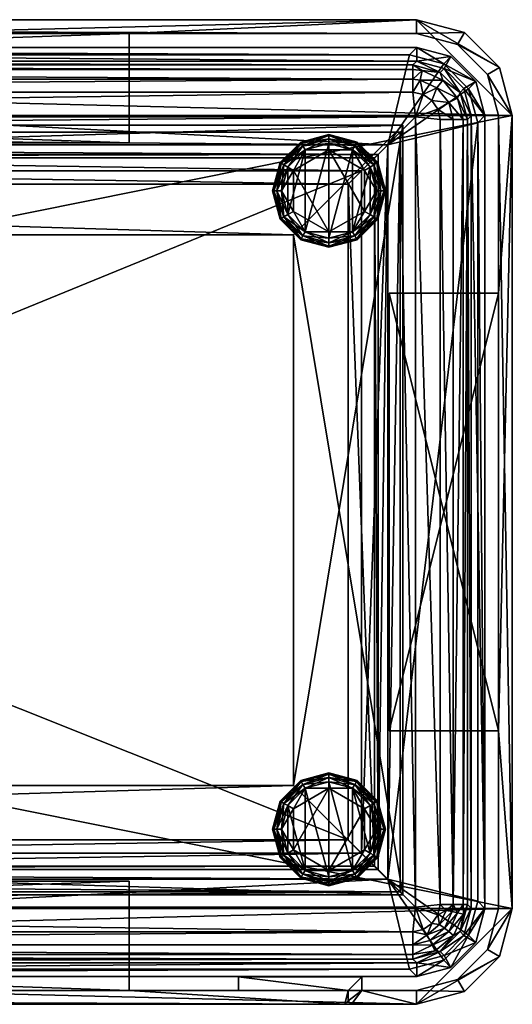
# Model space of a CAD drawing. Units: inches. Extents: x 0 to 36, y -9 to 0.
# Drawn here: x 31.5 to 36, y -9 to 0 of the extents above; entities that cross this region are included whole.
import ezdxf

# ---------------------------------------------------------------- set-up
doc = ezdxf.new("R2010")
doc.units = ezdxf.units.IN
doc.header["$MEASUREMENT"] = 0
for name, color, linetype in [('AFUFR-3-BMPT', 4, 'Continuous'), ('AFUFR-3-BYPT', 4, 'Continuous'), ('AFUFR-3-FMPT', 4, 'Continuous'), ('AFUFR-3-GDPL', 19, 'Continuous'), ('AFUFR-3-MLPL', 19, 'Continuous')]:
    doc.layers.add(name, color=color, linetype=linetype)

msp = doc.modelspace()

# ---------------------------------------------------------------- meshes
at = {"layer": 'AFUFR-3-BMPT'}
mesh = msp.add_polyface(dxfattribs=at)
corners = [(0.0307, -0.8949, 1.4192), (0.0307, -0.8949, 1.3594), (0.0307, -8.1449, 1.3594), (0.0307, -8.1449, 1.4192), (0.9057, -9.0199, 1.4192), (0.9057, -9.0199, 1.3594), (35.1557, -9.0199, 1.3594), (35.1557, -9.0199, 1.4192), (35.1557, -0.0199, 1.3594), (0.9057, -0.0199, 1.3594), (0.9057, -0.0199, 1.4192), (35.1557, -0.0199, 1.4192), (35.5932, -8.9026, 1.3594), (35.9135, -8.5824, 1.3594), (36.0307, -8.1449, 1.3594), (36.0307, -8.1449, 1.4192), (35.9135, -8.5824, 1.4192), (35.5932, -8.9026, 1.4192), (0.4682, -8.9026, 1.4192), (0.148, -8.5824, 1.4192), (0.148, -8.5824, 1.3594), (0.4682, -8.9026, 1.3594), (0.148, -0.4574, 1.4192), (0.4682, -0.1371, 1.4192), (0.4682, -0.1371, 1.3594), (0.148, -0.4574, 1.3594), (35.5932, -0.1371, 1.3594), (35.9135, -0.4574, 1.3594), (36.0307, -0.8949, 1.3594), (36.0307, -0.8949, 1.4192), (35.5932, -0.1371, 1.4192), (35.9135, -0.4574, 1.4192)]
mesh.append_faces([[corners[k] for k in face] for face in [(0, 2, 3), (4, 6, 7), (11, 9, 10), (17, 6, 12), (16, 12, 13), (15, 13, 14), (21, 4, 18), (20, 18, 19), (2, 19, 3), (25, 0, 22), (24, 22, 23), (9, 23, 10), (6, 13, 12), (9, 25, 24), (28, 15, 14), (31, 28, 27), (30, 27, 26), (11, 26, 8), (11, 31, 30), (4, 19, 18)]], dxfattribs={"vtx0": -1})
mesh.append_faces([[corners[k] for k in face] for face in [(5, 14, 6), (14, 2, 28), (8, 1, 9), (10, 29, 11), (29, 0, 15), (7, 3, 4)]], dxfattribs={"vtx0": -1, "vtx1": -1})
mesh.append_faces([[corners[k] for k in face] for face in [(5, 2, 14), (28, 1, 8), (10, 0, 29), (15, 3, 7)]], dxfattribs={"vtx0": -1, "vtx1": -1, "vtx2": -1})
mesh.append_faces([[corners[k] for k in face] for face in [(6, 14, 13), (5, 20, 2), (28, 2, 1), (9, 1, 25), (8, 27, 28), (11, 29, 31), (10, 22, 0), (15, 0, 3), (4, 3, 19), (7, 16, 15)]], dxfattribs={"vtx0": -1, "vtx2": -1})
mesh.append_faces([[corners[k] for k in face] for face in [(1, 2, 0), (5, 6, 4), (8, 9, 11), (7, 6, 17), (17, 12, 16), (16, 13, 15), (5, 4, 21), (21, 18, 20), (20, 19, 2), (1, 0, 25), (25, 22, 24), (24, 23, 9), (21, 20, 5), (26, 27, 8), (29, 15, 28), (29, 28, 31), (31, 27, 30), (30, 26, 11), (23, 22, 10), (17, 16, 7)]], dxfattribs={"vtx1": -1})
at = {"layer": 'AFUFR-3-BYPT'}
mesh = msp.add_polyface(dxfattribs=at)
corners = [(1.4054, -0.2699, 19.9941), (2.5307, -0.2699, 1.4192), (2.5307, -0.2699, 19.9941), (34.5307, -8.8949, 19.9941), (3.5307, -8.8949, 1.5442), (0.9057, -8.8949, 19.9941), (0.9057, -8.8949, 1.4192), (3.5307, -8.8949, 1.4192), (2.5307, -0.1449, 1.4192), (1.5307, -0.1449, 1.4192), (2.5307, -0.1449, 19.9941), (1.5307, -0.1449, 19.9941), (0.9057, -9.0199, 1.4192), (34.4995, -9.0199, 1.4192), (0.9057, -9.0199, 19.9941), (3.5307, -7.8949, 1.5442), (32.5307, -7.8949, 1.5442), (3.5307, -7.8949, 1.4192), (32.5307, -8.8949, 1.5442), (34.4995, -9.0199, 19.9941), (32.5307, -7.8949, 1.4192), (1.4054, -0.2699, 1.4192), (3.5307, -0.1449, 1.5442), (32.5307, -0.1449, 1.5442), (3.5307, -0.1449, 1.4192), (35.1557, -0.0199, 19.9941), (1.562, -0.0199, 1.4192), (1.562, -0.0199, 19.9941), (35.1557, -0.1449, 19.9941), (32.5307, -0.1449, 1.4192), (3.5307, -1.1449, 1.4192), (3.5307, -1.1449, 1.5442), (32.5307, -1.1449, 1.4192), (32.5307, -1.1449, 1.5442)]
mesh.append_faces([[corners[k] for k in face] for face in [(0, 1, 2), (6, 4, 7), (10, 9, 11), (2, 8, 10), (18, 15, 4), (7, 15, 17), (20, 7, 17), (1, 9, 8), (25, 26, 27), (30, 22, 24), (32, 31, 30), (33, 22, 31)]], dxfattribs={"vtx0": -1})
mesh.append_faces([[corners[k] for k in face] for face in [(3, 4, 5), (5, 4, 6), (19, 5, 14), (7, 12, 6), (21, 9, 1), (9, 22, 11), (9, 26, 24), (24, 29, 30)]], dxfattribs={"vtx0": -1, "vtx1": -1})
mesh.append_faces([[corners[k] for k in face] for face in [(24, 26, 29)]], dxfattribs={"vtx0": -1, "vtx1": -1, "vtx2": -1})
mesh.append_faces([[corners[k] for k in face] for face in [(11, 0, 2), (11, 22, 23), (27, 11, 28)]], dxfattribs={"vtx0": -1, "vtx2": -1})
mesh.append_faces([[corners[k] for k in face] for face in [(8, 9, 10), (1, 8, 2), (12, 13, 14), (15, 16, 17), (4, 15, 7), (31, 22, 30)]], dxfattribs={"vtx1": -1})
mesh.append_faces([[corners[k] for k in face] for face in [(13, 12, 7)]], dxfattribs={"vtx1": -1, "vtx2": -1})
mesh.append_faces([[corners[k] for k in face] for face in [(2, 10, 11), (9, 24, 22)]], dxfattribs={"vtx2": -1})
mesh = msp.add_polyface(dxfattribs=at)
corners = [(34.5307, -8.8949, 1.4192), (32.5307, -8.8949, 1.5442), (34.5307, -8.8949, 19.9941), (3.5307, -8.8949, 1.5442), (32.5307, -8.8949, 1.4192), (0.9057, -9.0199, 19.9941), (34.4995, -9.0199, 1.4192), (34.4995, -9.0199, 19.9941), (3.5307, -7.8949, 1.4192), (32.5307, -7.8949, 1.5442), (32.5307, -7.8949, 1.4192), (3.5307, -7.8949, 1.5442), (0.9057, -8.8949, 19.9941), (3.5307, -8.8949, 1.4192), (34.6557, -8.7699, 19.9941), (33.5307, -8.7699, 1.4192), (33.5307, -8.7699, 19.9941), (1.5307, -0.1449, 19.9941), (32.5307, -0.1449, 1.5442), (35.1557, -0.1449, 19.9941), (35.1557, -0.1449, 1.4192), (32.5307, -0.1449, 1.4192), (33.5307, -8.8949, 1.4192), (33.5307, -8.8949, 19.9941), (35.1557, -0.0199, 1.4192), (1.562, -0.0199, 1.4192), (35.1557, -0.0199, 19.9941), (1.562, -0.0199, 19.9941), (3.5307, -1.1449, 1.4192), (32.5307, -1.1449, 1.4192), (34.6557, -8.7699, 1.4192), (32.5307, -1.1449, 1.5442), (3.5307, -1.1449, 1.5442), (3.5307, -0.1449, 1.5442)]
mesh.append_faces([[corners[k] for k in face] for face in [(5, 6, 7), (8, 9, 10), (10, 1, 4), (14, 15, 16), (20, 18, 21), (23, 0, 2), (16, 22, 23), (28, 21, 29), (15, 0, 22), (21, 31, 29)]], dxfattribs={"vtx0": -1})
mesh.append_faces([[corners[k] for k in face] for face in [(0, 1, 2), (0, 6, 4), (4, 13, 10), (17, 18, 19), (19, 18, 20), (27, 19, 26), (21, 24, 20), (30, 0, 15)]], dxfattribs={"vtx0": -1, "vtx1": -1})
mesh.append_faces([[corners[k] for k in face] for face in [(4, 6, 13)]], dxfattribs={"vtx0": -1, "vtx1": -1, "vtx2": -1})
mesh.append_faces([[corners[k] for k in face] for face in [(2, 1, 3), (7, 2, 12), (2, 14, 16)]], dxfattribs={"vtx0": -1, "vtx2": -1})
mesh.append_faces([[corners[k] for k in face] for face in [(9, 1, 10), (9, 11, 1), (22, 0, 23), (15, 22, 16), (24, 25, 26), (31, 32, 29), (18, 31, 21), (18, 33, 31)]], dxfattribs={"vtx1": -1})
mesh.append_faces([[corners[k] for k in face] for face in [(25, 24, 21)]], dxfattribs={"vtx1": -1, "vtx2": -1})
mesh.append_faces([[corners[k] for k in face] for face in [(0, 4, 1), (16, 23, 2)]], dxfattribs={"vtx2": -1})
mesh = msp.add_polyface(dxfattribs=at)
corners = [(35.9057, -0.8949, 1.4192), (35.9057, -2.5199, 1.5442), (35.9057, -0.8949, 19.9941), (35.9057, -6.5199, 1.5442), (35.9057, -2.5199, 1.4192), (36.0307, -8.1449, 19.9941), (36.0307, -0.8949, 1.4192), (36.0307, -0.8949, 19.9941), (34.9057, -2.5199, 1.4192), (34.9057, -2.5199, 1.5442), (35.8052, -0.5199, 1.4192), (35.8052, -0.5199, 19.9941), (35.5307, -0.2454, 1.4192), (35.5307, -0.2454, 19.9941), (35.1557, -0.1449, 1.4192), (35.1557, -0.1449, 19.9941), (35.1557, -0.0199, 1.4192), (35.1557, -0.0199, 19.9941), (35.5932, -0.1371, 1.4192), (35.5932, -0.1371, 19.9941), (35.9135, -0.4574, 1.4192), (35.9135, -0.4574, 19.9941), (35.9057, -6.5199, 1.4192)]
mesh.append_faces([[corners[k] for k in face] for face in [(5, 6, 7), (8, 1, 4), (10, 2, 11), (12, 11, 13), (14, 13, 15), (18, 17, 19), (20, 19, 21), (6, 21, 7)]], dxfattribs={"vtx0": -1})
mesh.append_faces([[corners[k] for k in face] for face in [(0, 1, 2), (17, 15, 19), (19, 13, 21), (21, 11, 7), (7, 2, 5), (14, 18, 12), (12, 20, 10), (10, 6, 0), (0, 6, 4)]], dxfattribs={"vtx0": -1, "vtx1": -1})
mesh.append_faces([[corners[k] for k in face] for face in [(4, 6, 22)]], dxfattribs={"vtx0": -1, "vtx1": -1, "vtx2": -1})
mesh.append_faces([[corners[k] for k in face] for face in [(2, 1, 3), (19, 15, 13), (21, 13, 11), (7, 11, 2), (14, 16, 18), (12, 18, 20), (10, 20, 6)]], dxfattribs={"vtx0": -1, "vtx2": -1})
mesh.append_faces([[corners[k] for k in face] for face in [(1, 9, 3), (0, 2, 10), (10, 11, 12), (12, 13, 14), (16, 17, 18), (18, 19, 20), (20, 21, 6)]], dxfattribs={"vtx1": -1})
mesh.append_faces([[corners[k] for k in face] for face in [(0, 4, 1)]], dxfattribs={"vtx2": -1})
mesh = msp.add_polyface(dxfattribs=at)
corners = [(35.9057, -0.8949, 19.9941), (35.9057, -6.5199, 1.5442), (35.9057, -8.1449, 19.9941), (35.9057, -8.1449, 1.4192), (35.9057, -6.5199, 1.4192), (36.0307, -8.1449, 1.4192), (36.0307, -0.8949, 1.4192), (36.0307, -8.1449, 19.9941), (34.9057, -6.5199, 1.5442), (35.1557, -8.8949, 1.4192), (35.1557, -8.8949, 19.9941), (35.5307, -8.7944, 1.4192), (35.5307, -8.7944, 19.9941), (35.8052, -8.5199, 1.4192), (35.8052, -8.5199, 19.9941), (35.9135, -8.5824, 1.4192), (35.9135, -8.5824, 19.9941), (35.5932, -8.9026, 1.4192), (35.5932, -8.9026, 19.9941), (35.1557, -9.0199, 1.4192), (35.1557, -9.0199, 19.9941), (35.9057, -2.5199, 1.4192), (34.9057, -6.5199, 1.4192)]
mesh.append_faces([[corners[k] for k in face] for face in [(3, 1, 4), (11, 10, 12), (13, 12, 14), (3, 14, 2), (15, 7, 16), (17, 16, 18), (19, 18, 20)]], dxfattribs={"vtx0": -1})
mesh.append_faces([[corners[k] for k in face] for face in [(0, 1, 2), (2, 1, 3), (7, 14, 16), (16, 12, 18), (18, 10, 20), (4, 5, 3), (3, 5, 13), (13, 15, 11), (11, 17, 9)]], dxfattribs={"vtx0": -1, "vtx1": -1})
mesh.append_faces([[corners[k] for k in face] for face in [(7, 0, 2), (7, 2, 14), (16, 14, 12), (18, 12, 10), (21, 4, 22), (13, 5, 15), (11, 15, 17), (9, 17, 19)]], dxfattribs={"vtx0": -1, "vtx2": -1})
mesh.append_faces([[corners[k] for k in face] for face in [(5, 6, 7), (1, 8, 4), (9, 10, 11), (11, 12, 13), (13, 14, 3), (5, 7, 15), (15, 16, 17), (17, 18, 19)]], dxfattribs={"vtx1": -1})
mesh.append_faces([[corners[k] for k in face] for face in [(6, 5, 4)]], dxfattribs={"vtx1": -1, "vtx2": -1})
mesh = msp.add_polyface(dxfattribs=at)
corners = [(34.5307, -8.9886, 1.4192), (34.5307, -8.8949, 1.4192), (34.5307, -8.9886, 19.9941), (34.5307, -8.8949, 19.9941), (34.4995, -9.0199, 1.4192), (34.4995, -9.0199, 19.9941), (34.6557, -8.7699, 1.4192), (33.5307, -8.7699, 1.4192), (34.6557, -8.7699, 19.9941), (34.6557, -8.8949, 1.4192), (34.6557, -8.8949, 19.9941), (34.562, -9.0199, 1.4192), (34.562, -9.0199, 19.9941), (35.1557, -8.8949, 1.4192), (35.1557, -8.8949, 19.9941), (35.1557, -9.0199, 1.4192), (35.1557, -9.0199, 19.9941), (34.9057, -2.5199, 1.5442), (35.9057, -2.5199, 1.5442), (34.9057, -2.5199, 1.4192), (34.9057, -6.5199, 1.5442), (34.9057, -6.5199, 1.4192), (35.9057, -6.5199, 1.4192), (35.9057, -6.5199, 1.5442), (35.9057, -2.5199, 1.4192)]
mesh.append_faces([[corners[k] for k in face] for face in [(2, 1, 3), (5, 0, 2), (10, 6, 8), (2, 11, 12), (14, 9, 10), (0, 3, 1), (12, 15, 16), (21, 17, 19), (22, 20, 21), (23, 17, 20)]], dxfattribs={"vtx0": -1})
mesh.append_faces([[corners[k] for k in face] for face in [(16, 10, 12), (12, 10, 2), (2, 10, 3), (13, 15, 9), (9, 1, 6)]], dxfattribs={"vtx0": -1, "vtx1": -1})
mesh.append_faces([[corners[k] for k in face] for face in [(16, 14, 10), (3, 10, 8), (9, 15, 11), (9, 11, 0)]], dxfattribs={"vtx0": -1, "vtx2": -1})
mesh.append_faces([[corners[k] for k in face] for face in [(0, 1, 2), (4, 0, 5), (2, 3, 5), (0, 4, 1), (6, 7, 8), (9, 6, 10), (0, 11, 2), (13, 9, 14), (2, 3, 0), (11, 15, 12), (17, 18, 19), (20, 17, 21)]], dxfattribs={"vtx1": -1})
mesh.append_faces([[corners[k] for k in face] for face in [(0, 1, 9)]], dxfattribs={"vtx1": -1, "vtx2": -1})
mesh.append_faces([[corners[k] for k in face] for face in [(21, 19, 24)]], dxfattribs={"vtx2": -1})
at = {"layer": 'AFUFR-3-FMPT'}
mesh = msp.add_polyface(dxfattribs=at)
corners = [(34.0307, -7.0199, 1.3594), (34.0307, -7.0199, 0.3594), (35.0307, -8.0199, 0.3594), (35.0307, -8.0199, 1.3594), (34.0307, -1.985, 0.3594), (34.0307, -1.985, 1.3594), (35.0307, -0.985, 1.3594), (35.0307, -0.985, 0.3594), (2.0307, -1.985, 1.3594), (2.0307, -1.985, 0.3594), (1.0307, -0.985, 0.3594), (1.0307, -0.985, 1.3594), (2.0307, -7.0199, 0.3594), (2.0307, -7.0199, 1.3594), (1.0307, -8.0199, 1.3594), (1.0307, -8.0199, 0.3594)]
mesh.append_faces([[corners[k] for k in face] for face in [(0, 2, 3), (4, 6, 7), (1, 5, 4), (7, 3, 2), (4, 2, 1), (0, 6, 5), (8, 10, 11), (12, 14, 15), (9, 13, 12), (15, 11, 10), (12, 10, 9), (8, 14, 13), (5, 7, 6), (9, 11, 10), (4, 8, 9), (10, 6, 7), (9, 7, 4), (5, 11, 8), (13, 15, 14), (1, 3, 2), (12, 0, 1), (2, 14, 15), (1, 15, 12), (13, 3, 0)]], dxfattribs={"vtx0": -1})
mesh.append_faces([[corners[k] for k in face] for face in [(1, 2, 0), (5, 6, 4), (0, 5, 1), (6, 3, 7), (7, 2, 4), (3, 6, 0), (9, 10, 8), (13, 14, 12), (8, 13, 9), (14, 11, 15), (15, 10, 12), (11, 14, 8), (4, 7, 5), (8, 11, 9), (5, 8, 4), (11, 6, 10), (10, 7, 9), (6, 11, 5), (12, 15, 13), (0, 3, 1), (13, 0, 12), (3, 14, 2), (2, 15, 1), (14, 3, 13)]], dxfattribs={"vtx1": -1})
at = {"layer": 'AFUFR-3-GDPL'}
mesh = msp.add_polyface(dxfattribs=at)
corners = [(34.0307, -1.772, 0.3223), (34.3555, -1.9595, 0.3223), (34.3555, -1.9595, 0.1582), (34.0307, -1.772, 0.1582), (34.3555, -1.1509, 0.1582), (34.5723, -1.209, 0.1582), (34.731, -1.3677, 0.1582), (34.7891, -1.5845, 0.1582), (34.731, -1.8013, 0.1582), (34.5723, -1.96, 0.1582), (34.3555, -2.0181, 0.1582), (34.1387, -1.96, 0.1582), (33.98, -1.8013, 0.1582), (33.9219, -1.5845, 0.1582), (33.98, -1.3677, 0.1582), (34.1387, -1.209, 0.1582), (34.6802, -1.772, 0.1582), (34.6802, -1.397, 0.1582), (34.3555, -1.2095, 0.1582), (34.0307, -1.397, 0.1582), (34.0307, -1.397, 0.3223), (34.6802, -1.772, 0.3223), (34.6802, -1.397, 0.3223), (34.3555, -1.2095, 0.3223), (34.3555, -1.1509, -0.0058), (34.1387, -1.209, -0.0058), (33.98, -1.3677, -0.0058), (33.9219, -1.5845, -0.0058), (33.98, -1.8013, -0.0058), (34.1387, -1.96, -0.0058), (34.3555, -2.0181, -0.0058), (34.5723, -1.96, -0.0058), (34.731, -1.8013, -0.0058), (34.7891, -1.5845, -0.0058), (34.731, -1.3677, -0.0058), (34.5723, -1.209, -0.0058), (33.8809, -1.5845, 0.1472), (33.8508, -1.5845, 0.1172), (33.8398, -1.5845, 0.0762), (33.8508, -1.5845, 0.0352), (33.8809, -1.5845, 0.0051), (34.1182, -1.1735, 0.1472), (34.1031, -1.1475, 0.1172), (34.0977, -1.138, 0.0762), (34.1031, -1.1475, 0.0352), (34.1182, -1.1735, 0.0051), (34.3555, -1.1099, 0.0051), (34.3555, -1.0799, 0.0352), (34.3555, -1.0689, 0.0762), (34.3555, -1.0799, 0.1172), (34.3555, -1.1099, 0.1472), (33.9444, -1.3472, 0.1472), (33.9184, -1.3322, 0.1172), (33.9089, -1.3267, 0.0762), (33.9184, -1.3322, 0.0352), (33.9444, -1.3472, 0.0051), (33.9444, -1.8218, 0.1472), (33.9184, -1.8368, 0.1172), (33.9089, -1.8423, 0.0762), (33.9184, -1.8368, 0.0352), (33.9444, -1.8218, 0.0051), (34.1182, -1.9956, 0.1472), (34.1031, -2.0216, 0.1172), (34.0977, -2.0311, 0.0762), (34.1031, -2.0216, 0.0352), (34.1182, -1.9956, 0.0051), (34.3555, -2.0591, 0.1472), (34.3555, -2.0892, 0.1172), (34.3555, -2.1002, 0.0762), (34.3555, -2.0892, 0.0352), (34.3555, -2.0591, 0.0051), (34.5928, -1.9956, 0.1472), (34.6078, -2.0216, 0.1172), (34.6133, -2.0311, 0.0762), (34.6078, -2.0216, 0.0352), (34.5928, -1.9956, 0.0051), (34.7665, -1.8218, 0.1472), (34.7925, -1.8368, 0.1172), (34.802, -1.8423, 0.0762), (34.7925, -1.8368, 0.0352), (34.7665, -1.8218, 0.0051), (34.8301, -1.5845, 0.1472), (34.8601, -1.5845, 0.1172), (34.8711, -1.5845, 0.0762), (34.8601, -1.5845, 0.0352), (34.8301, -1.5845, 0.0051), (34.7665, -1.3472, 0.1472), (34.7925, -1.3322, 0.1172), (34.802, -1.3267, 0.0762), (34.7925, -1.3322, 0.0352), (34.7665, -1.3472, 0.0051), (34.5928, -1.1735, 0.1472), (34.6078, -1.1475, 0.1172), (34.6133, -1.138, 0.0762), (34.6078, -1.1475, 0.0352), (34.5928, -1.1735, 0.0051)]
mesh.append_faces([[corners[k] for k in face] for face in [(3, 1, 0), (0, 19, 3), (16, 22, 21), (21, 2, 16), (17, 23, 22), (20, 18, 19), (1, 20, 0), (4, 41, 15), (5, 50, 4), (6, 91, 5), (7, 86, 6), (8, 81, 7), (9, 76, 8), (10, 71, 9), (11, 66, 10), (12, 61, 11), (13, 56, 12), (14, 36, 13), (15, 51, 14), (24, 95, 35), (25, 46, 24), (26, 45, 25), (27, 55, 26), (28, 40, 27), (29, 60, 28), (30, 65, 29), (31, 70, 30), (32, 75, 31), (33, 80, 32), (34, 85, 33), (35, 90, 34), (51, 37, 36), (41, 52, 51), (50, 42, 41), (91, 49, 50), (86, 92, 91), (81, 87, 86), (76, 82, 81), (71, 77, 76), (66, 72, 71), (61, 67, 66), (56, 62, 61), (36, 57, 56), (52, 38, 37), (42, 53, 52), (49, 43, 42), (92, 48, 49), (87, 93, 92), (82, 88, 87), (77, 83, 82), (72, 78, 77), (67, 73, 72), (62, 68, 67), (57, 63, 62), (37, 58, 57), (53, 39, 38), (43, 54, 53), (48, 44, 43), (93, 47, 48), (88, 94, 93), (83, 89, 88), (78, 84, 83), (73, 79, 78), (68, 74, 73), (63, 69, 68), (58, 64, 63), (38, 59, 58), (54, 40, 39), (44, 55, 54), (47, 45, 44), (94, 46, 47), (89, 95, 94), (84, 90, 89), (79, 85, 84), (74, 80, 79), (69, 75, 74), (64, 70, 69), (59, 65, 64), (39, 60, 59)]], dxfattribs={"vtx0": -1})
mesh.append_faces([[corners[k] for k in face] for face in [(17, 5, 18), (16, 7, 17), (2, 9, 16), (3, 11, 2), (19, 13, 3), (18, 15, 19), (21, 23, 1), (24, 29, 25), (35, 30, 24), (34, 31, 35), (28, 25, 29)]], dxfattribs={"vtx0": -1, "vtx1": -1})
mesh.append_faces([[corners[k] for k in face] for face in [(18, 4, 15)]], dxfattribs={"vtx0": -1, "vtx2": -1})
mesh.append_faces([[corners[k] for k in face] for face in [(2, 1, 3), (20, 19, 0), (17, 22, 16), (1, 2, 21), (18, 23, 17), (23, 18, 20), (22, 23, 21), (33, 32, 34), (27, 26, 28), (50, 41, 4), (91, 50, 5), (86, 91, 6), (81, 86, 7), (76, 81, 8), (71, 76, 9), (66, 71, 10), (61, 66, 11), (56, 61, 12), (36, 56, 13), (51, 36, 14), (41, 51, 15), (46, 95, 24), (45, 46, 25), (55, 45, 26), (40, 55, 27), (60, 40, 28), (65, 60, 29), (70, 65, 30), (75, 70, 31), (80, 75, 32), (85, 80, 33), (90, 85, 34), (95, 90, 35), (52, 37, 51), (42, 52, 41), (49, 42, 50), (92, 49, 91), (87, 92, 86), (82, 87, 81), (77, 82, 76), (72, 77, 71), (67, 72, 66), (62, 67, 61), (57, 62, 56), (37, 57, 36), (53, 38, 52), (43, 53, 42), (48, 43, 49), (93, 48, 92), (88, 93, 87), (83, 88, 82), (78, 83, 77), (73, 78, 72), (68, 73, 67), (63, 68, 62), (58, 63, 57), (38, 58, 37), (54, 39, 53), (44, 54, 43), (47, 44, 48), (94, 47, 93), (89, 94, 88), (84, 89, 83), (79, 84, 78), (74, 79, 73), (69, 74, 68), (64, 69, 63), (59, 64, 58), (39, 59, 38), (55, 40, 54), (45, 55, 44), (46, 45, 47), (95, 46, 94), (90, 95, 89), (85, 90, 84), (80, 85, 79), (75, 80, 74), (70, 75, 69), (65, 70, 64), (60, 65, 59), (40, 60, 39)]], dxfattribs={"vtx1": -1})
mesh.append_faces([[corners[k] for k in face] for face in [(5, 4, 18), (6, 5, 17), (7, 6, 17), (8, 7, 16), (9, 8, 16), (10, 9, 2), (11, 10, 2), (12, 11, 3), (13, 12, 3), (14, 13, 19), (15, 14, 19), (23, 20, 1), (30, 29, 24), (31, 30, 35), (32, 31, 34), (26, 25, 28)]], dxfattribs={"vtx1": -1, "vtx2": -1})
mesh = msp.add_polyface(dxfattribs=at)
corners = [(34.0307, -7.2328, 0.3223), (34.3555, -7.0453, 0.3223), (34.3555, -7.0453, 0.1582), (34.0307, -7.2328, 0.1582), (34.3555, -7.8539, 0.1582), (34.5723, -7.7958, 0.1582), (34.731, -7.6371, 0.1582), (34.7891, -7.4203, 0.1582), (34.731, -7.2035, 0.1582), (34.5723, -7.0448, 0.1582), (34.3555, -6.9867, 0.1582), (34.1387, -7.0448, 0.1582), (33.98, -7.2035, 0.1582), (33.9219, -7.4203, 0.1582), (33.98, -7.6371, 0.1582), (34.1387, -7.7958, 0.1582), (34.6802, -7.2328, 0.1582), (34.6802, -7.6078, 0.1582), (34.3555, -7.7953, 0.1582), (34.0307, -7.6078, 0.1582), (34.0307, -7.6078, 0.3223), (34.6802, -7.2328, 0.3223), (34.6802, -7.6078, 0.3223), (34.3555, -7.7953, 0.3223), (34.3555, -7.8539, -0.0058), (34.1387, -7.7958, -0.0058), (33.98, -7.6371, -0.0058), (33.9219, -7.4203, -0.0058), (33.98, -7.2035, -0.0058), (34.1387, -7.0448, -0.0058), (34.3555, -6.9867, -0.0058), (34.5723, -7.0448, -0.0058), (34.731, -7.2035, -0.0058), (34.7891, -7.4203, -0.0058), (34.731, -7.6371, -0.0058), (34.5723, -7.7958, -0.0058), (33.8809, -7.4203, 0.1472), (33.8508, -7.4203, 0.1172), (33.8398, -7.4203, 0.0762), (33.8508, -7.4203, 0.0352), (33.8809, -7.4203, 0.0051), (34.1182, -7.8313, 0.1472), (34.1031, -7.8573, 0.1172), (34.0977, -7.8669, 0.0762), (34.1031, -7.8573, 0.0352), (34.1182, -7.8313, 0.0051), (34.3555, -7.8949, 0.0051), (34.3555, -7.9249, 0.0352), (34.3555, -7.9359, 0.0762), (34.3555, -7.9249, 0.1172), (34.3555, -7.8949, 0.1472), (33.9444, -7.6576, 0.1472), (33.9184, -7.6726, 0.1172), (33.9089, -7.6781, 0.0762), (33.9184, -7.6726, 0.0352), (33.9444, -7.6576, 0.0051), (33.9444, -7.183, 0.1472), (33.9184, -7.168, 0.1172), (33.9089, -7.1625, 0.0762), (33.9184, -7.168, 0.0352), (33.9444, -7.183, 0.0051), (34.1182, -7.0093, 0.1472), (34.1031, -6.9833, 0.1172), (34.0977, -6.9738, 0.0762), (34.1031, -6.9833, 0.0352), (34.1182, -7.0093, 0.0051), (34.3555, -6.9457, 0.1472), (34.3555, -6.9157, 0.1172), (34.3555, -6.9047, 0.0762), (34.3555, -6.9157, 0.0352), (34.3555, -6.9457, 0.0051), (34.5928, -7.0093, 0.1472), (34.6078, -6.9833, 0.1172), (34.6133, -6.9738, 0.0762), (34.6078, -6.9833, 0.0352), (34.5928, -7.0093, 0.0051), (34.7665, -7.183, 0.1472), (34.7925, -7.168, 0.1172), (34.802, -7.1625, 0.0762), (34.7925, -7.168, 0.0352), (34.7665, -7.183, 0.0051), (34.8301, -7.4203, 0.1472), (34.8601, -7.4203, 0.1172), (34.8711, -7.4203, 0.0762), (34.8601, -7.4203, 0.0352), (34.8301, -7.4203, 0.0051), (34.7665, -7.6576, 0.1472), (34.7925, -7.6726, 0.1172), (34.802, -7.6781, 0.0762), (34.7925, -7.6726, 0.0352), (34.7665, -7.6576, 0.0051), (34.5928, -7.8313, 0.1472), (34.6078, -7.8573, 0.1172), (34.6133, -7.8669, 0.0762), (34.6078, -7.8573, 0.0352), (34.5928, -7.8313, 0.0051)]
mesh.append_faces([[corners[k] for k in face] for face in [(3, 1, 2), (0, 19, 20), (16, 22, 17), (21, 2, 1), (17, 23, 18), (20, 18, 23), (21, 23, 22), (34, 32, 33), (28, 26, 27), (4, 41, 50), (5, 50, 91), (6, 91, 86), (7, 86, 81), (8, 81, 76), (9, 76, 71), (10, 71, 66), (11, 66, 61), (12, 61, 56), (13, 56, 36), (14, 36, 51), (15, 51, 41), (24, 95, 46), (25, 46, 45), (26, 45, 55), (27, 55, 40), (28, 40, 60), (29, 60, 65), (30, 65, 70), (31, 70, 75), (32, 75, 80), (33, 80, 85), (34, 85, 90), (35, 90, 95), (51, 37, 52), (41, 52, 42), (50, 42, 49), (91, 49, 92), (86, 92, 87), (81, 87, 82), (76, 82, 77), (71, 77, 72), (66, 72, 67), (61, 67, 62), (56, 62, 57), (36, 57, 37), (52, 38, 53), (42, 53, 43), (49, 43, 48), (92, 48, 93), (87, 93, 88), (82, 88, 83), (77, 83, 78), (72, 78, 73), (67, 73, 68), (62, 68, 63), (57, 63, 58), (37, 58, 38), (53, 39, 54), (43, 54, 44), (48, 44, 47), (93, 47, 94), (88, 94, 89), (83, 89, 84), (78, 84, 79), (73, 79, 74), (68, 74, 69), (63, 69, 64), (58, 64, 59), (38, 59, 39), (54, 40, 55), (44, 55, 45), (47, 45, 46), (94, 46, 95), (89, 95, 90), (84, 90, 85), (79, 85, 80), (74, 80, 75), (69, 75, 70), (64, 70, 65), (59, 65, 60), (39, 60, 40)]], dxfattribs={"vtx0": -1})
mesh.append_faces([[corners[k] for k in face] for face in [(18, 5, 17), (17, 7, 16), (16, 9, 2), (2, 11, 3), (3, 13, 19), (19, 15, 18), (1, 23, 21), (25, 29, 24), (24, 30, 35), (35, 31, 34), (29, 25, 28)]], dxfattribs={"vtx0": -1, "vtx1": -1})
mesh.append_faces([[corners[k] for k in face] for face in [(18, 4, 5), (17, 5, 6), (17, 6, 7), (16, 7, 8), (16, 8, 9), (2, 9, 10), (2, 10, 11), (3, 11, 12), (3, 12, 13), (19, 13, 14), (19, 14, 15), (1, 20, 23), (24, 29, 30), (35, 30, 31), (34, 31, 32), (28, 25, 26)]], dxfattribs={"vtx0": -1, "vtx2": -1})
mesh.append_faces([[corners[k] for k in face] for face in [(0, 1, 3), (3, 19, 0), (21, 22, 16), (16, 2, 21), (22, 23, 17), (19, 18, 20), (0, 20, 1), (15, 41, 4), (4, 50, 5), (5, 91, 6), (6, 86, 7), (7, 81, 8), (8, 76, 9), (9, 71, 10), (10, 66, 11), (11, 61, 12), (12, 56, 13), (13, 36, 14), (14, 51, 15), (35, 95, 24), (24, 46, 25), (25, 45, 26), (26, 55, 27), (27, 40, 28), (28, 60, 29), (29, 65, 30), (30, 70, 31), (31, 75, 32), (32, 80, 33), (33, 85, 34), (34, 90, 35), (36, 37, 51), (51, 52, 41), (41, 42, 50), (50, 49, 91), (91, 92, 86), (86, 87, 81), (81, 82, 76), (76, 77, 71), (71, 72, 66), (66, 67, 61), (61, 62, 56), (56, 57, 36), (37, 38, 52), (52, 53, 42), (42, 43, 49), (49, 48, 92), (92, 93, 87), (87, 88, 82), (82, 83, 77), (77, 78, 72), (72, 73, 67), (67, 68, 62), (62, 63, 57), (57, 58, 37), (38, 39, 53), (53, 54, 43), (43, 44, 48), (48, 47, 93), (93, 94, 88), (88, 89, 83), (83, 84, 78), (78, 79, 73), (73, 74, 68), (68, 69, 63), (63, 64, 58), (58, 59, 38), (39, 40, 54), (54, 55, 44), (44, 45, 47), (47, 46, 94), (94, 95, 89), (89, 90, 84), (84, 85, 79), (79, 80, 74), (74, 75, 69), (69, 70, 64), (64, 65, 59), (59, 60, 39)]], dxfattribs={"vtx1": -1})
mesh.append_faces([[corners[k] for k in face] for face in [(15, 4, 18)]], dxfattribs={"vtx1": -1, "vtx2": -1})
at = {"layer": 'AFUFR-3-MLPL'}
mesh = msp.add_polyface(dxfattribs=at)
corners = [(18.9145, -0.9081, 19.3691), (18.6895, -0.932, 19.3691), (18.9145, -8.1316, 19.3691), (18.7101, -0.8381, 19.3691), (18.7651, -0.7586, 19.3691), (18.8446, -0.7036, 19.3691), (18.9385, -0.683, 19.3691), (35.1229, -0.683, 19.3691), (19.5298, -1.5234, 12.1191), (19.2892, -1.2829, 19.0072), (19.5298, -7.5163, 12.1191), (19.0549, -1.0486, 19.3418), (35.147, -0.9081, 19.3691), (19.1686, -1.1623, 19.2573), (34.8928, -1.1623, 19.2573), (19.257, -1.2507, 19.1467), (34.8044, -1.2507, 19.1467), (18.969, -0.3399, 19.2441), (18.6573, -0.4231, 19.2441), (18.4296, -0.6508, 19.2441), (19.4091, -1.4027, 11.9941), (19.1686, -7.8775, 19.2573), (34.6524, -1.4027, 11.9941), (18.9034, -0.2742, 19.9941), (35.0925, -0.3399, 19.2441), (19.2892, -7.7568, 19.0072), (19.0549, -7.9911, 19.3418), (18.7351, -0.51, 19.4977), (18.9385, -0.4339, 19.5973), (18.6906, -0.5019, 19.5816), (18.9385, -0.4741, 19.4818), (18.7622, -0.5594, 19.4295), (18.9385, -0.5643, 19.3991), (18.7841, -0.6039, 19.3967), (18.8073, -0.6551, 19.3763), (18.6501, -0.7147, 19.3963), (18.6951, -0.7481, 19.3762), (18.6108, -0.6846, 19.4284), (18.9038, -0.3992, 19.9941), (18.6545, -0.4658, 19.9941), (35.1229, -0.5643, 19.3991), (35.1229, -0.4741, 19.4818), (35.1229, -0.4339, 19.5973), (35.1576, -0.3992, 19.9941), (18.5917, -0.3575, 19.9941)]
mesh.append_faces([[corners[k] for k in face] for face in [(27, 28, 29), (30, 28, 27), (31, 30, 27), (32, 30, 31), (33, 32, 31), (34, 32, 33)]])
mesh.append_faces([[corners[k] for k in face] for face in [(11, 12, 0), (15, 25, 9), (0, 26, 11), (35, 34, 33), (37, 33, 31), (38, 29, 28), (42, 38, 28)]], dxfattribs={"vtx0": -1})
mesh.append_faces([[corners[k] for k in face] for face in [(0, 1, 2), (13, 17, 14), (4, 36, 3), (5, 34, 4), (32, 6, 40), (44, 38, 23)]], dxfattribs={"vtx0": -1, "vtx1": -1})
mesh.append_faces([[corners[k] for k in face] for face in [(0, 5, 4)]], dxfattribs={"vtx0": -1, "vtx2": -1})
mesh.append_faces([[corners[k] for k in face] for face in [(8, 9, 10), (13, 14, 11), (15, 16, 13), (13, 20, 21), (20, 13, 22), (17, 18, 23), (17, 23, 24), (13, 21, 15), (11, 26, 13), (36, 34, 35), (6, 34, 5), (39, 29, 38)]], dxfattribs={"vtx1": -1})
mesh.append_faces([[corners[k] for k in face] for face in [(3, 1, 0), (4, 3, 0), (6, 5, 0), (7, 6, 0), (18, 17, 13), (19, 18, 13), (34, 36, 4), (38, 43, 23)]], dxfattribs={"vtx1": -1, "vtx2": -1})
mesh.append_faces([[corners[k] for k in face] for face in [(32, 34, 6), (30, 32, 40), (28, 30, 41)]], dxfattribs={"vtx2": -1})
mesh = msp.add_polyface(dxfattribs=at)
corners = [(19.257, -7.789, 19.1467), (34.7722, -7.7568, 19.0072), (19.2892, -7.7568, 19.0072), (34.8044, -7.789, 19.1467), (34.8928, -7.8775, 19.2573), (35.0065, -7.9911, 19.3418), (19.1686, -7.8775, 19.2573), (35.147, -8.1316, 19.3691), (18.9145, -8.1316, 19.3691), (34.5317, -1.5234, 12.1191), (34.5317, -7.5163, 12.1191), (34.7722, -1.2829, 19.0072), (19.5298, -7.5163, 12.1191), (19.5298, -1.5234, 12.1191), (35.1229, -8.3567, 19.3691), (35.147, -0.9081, 19.3691), (35.1229, -0.683, 19.3691), (18.9145, -0.9081, 19.3691), (34.8044, -1.2507, 19.1467), (34.8928, -1.1623, 19.2573), (19.2892, -1.2829, 19.0072), (34.6524, -1.4027, 11.9941), (19.4091, -7.637, 11.9941), (19.4091, -1.4027, 11.9941), (34.6524, -7.637, 11.9941), (35.0065, -1.0486, 19.3418), (19.0549, -1.0486, 19.3418), (19.1686, -1.1623, 19.2573), (19.257, -1.2507, 19.1467), (35.0925, -8.6999, 19.2441), (18.969, -8.6999, 19.2441), (18.969, -0.3399, 19.2441), (35.0925, -0.3399, 19.2441), (18.9034, -0.2742, 19.9941), (35.1581, -0.2742, 19.9941), (18.9034, -8.7655, 19.9941), (35.1581, -8.7655, 19.9941), (35.1229, -0.5643, 19.3991), (18.9385, -0.683, 19.3691), (35.1229, -0.4741, 19.4818), (18.9385, -0.4741, 19.4818), (35.1229, -0.4339, 19.5973), (18.9385, -0.4339, 19.5973), (35.1576, -0.3992, 19.9941), (18.9038, -0.3992, 19.9941), (35.1229, -8.4754, 19.3991), (18.9385, -8.4754, 19.3991), (35.1229, -8.5656, 19.4818), (35.1229, -8.6058, 19.5973), (18.9385, -8.5656, 19.4818), (18.9038, -8.6405, 19.9941), (35.1576, -8.6405, 19.9941)]
mesh.append_faces([[corners[k] for k in face] for face in [(0, 1, 2), (1, 9, 10), (10, 2, 1), (10, 13, 12), (11, 3, 18), (20, 9, 11), (21, 22, 23), (20, 18, 28), (24, 19, 4), (21, 27, 19), (32, 33, 34), (35, 29, 36), (48, 50, 51)]], dxfattribs={"vtx0": -1})
mesh.append_faces([[corners[k] for k in face] for face in [(8, 14, 7), (15, 16, 17), (45, 14, 46), (33, 43, 34), (36, 51, 35)]], dxfattribs={"vtx0": -1, "vtx1": -1})
mesh.append_faces([[corners[k] for k in face] for face in [(37, 38, 16)]], dxfattribs={"vtx0": -1, "vtx2": -1})
mesh.append_faces([[corners[k] for k in face] for face in [(3, 1, 0), (7, 5, 8), (11, 9, 1), (12, 2, 10), (9, 13, 10), (18, 3, 19), (1, 3, 11), (13, 9, 20), (24, 22, 21), (25, 15, 26), (11, 18, 20), (21, 19, 24), (4, 6, 24), (41, 42, 39), (43, 44, 41)]], dxfattribs={"vtx1": -1})
mesh.append_faces([[corners[k] for k in face] for face in [(29, 30, 4), (31, 32, 19), (39, 40, 37)]], dxfattribs={"vtx1": -1, "vtx2": -1})
mesh.append_faces([[corners[k] for k in face] for face in [(4, 3, 0), (5, 4, 6), (19, 25, 26), (18, 19, 27), (47, 45, 46), (48, 47, 49)]], dxfattribs={"vtx2": -1})
mesh = msp.add_polyface(dxfattribs=at)
corners = [(35.147, -8.1316, 19.3691), (35.3719, -8.1077, 19.3691), (35.147, -0.9081, 19.3691), (35.3514, -8.2016, 19.3691), (35.2963, -8.2811, 19.3691), (35.2168, -0.7036, 19.3691), (35.1229, -0.683, 19.3691), (35.2963, -0.7586, 19.3691), (35.3514, -0.8381, 19.3691), (35.3719, -0.932, 19.3691), (35.2168, -8.3361, 19.3691), (35.1229, -8.3567, 19.3691), (35.0065, -1.0486, 19.3418), (35.0065, -7.9911, 19.3418), (34.8928, -7.8775, 19.2573), (34.8928, -1.1623, 19.2573), (34.8044, -7.789, 19.1467), (35.7151, -0.9625, 19.2441), (35.4041, -8.6166, 19.2441), (35.0925, -8.6999, 19.2441), (35.0925, -0.3399, 19.2441), (35.4041, -0.4231, 19.2441), (35.1581, -0.2742, 19.9941), (35.1581, -8.7655, 19.9941), (35.3709, -0.5019, 19.5816), (35.1576, -0.3992, 19.9941), (35.1229, -0.4339, 19.5973), (35.3264, -8.5298, 19.4977), (35.1229, -8.6058, 19.5973), (35.3709, -8.5378, 19.5816), (35.1229, -8.5656, 19.4818), (35.2992, -8.4803, 19.4295), (35.1229, -8.4754, 19.3991), (35.2773, -8.4359, 19.3967), (35.2541, -8.3847, 19.3763), (35.3664, -8.2916, 19.3762), (35.2069, -0.4846, 19.4772), (35.1229, -0.4741, 19.4818), (35.1229, -0.5643, 19.3991), (35.1882, -0.5723, 19.3979), (35.3402, -0.6436, 19.3963), (35.3956, -0.5725, 19.471), (35.1576, -8.6405, 19.9941), (35.4698, -0.3575, 19.9941), (35.4698, -8.6822, 19.9941)]
mesh.append_faces([[corners[k] for k in face] for face in [(27, 28, 29), (30, 28, 27), (31, 30, 27), (32, 30, 31), (33, 32, 31), (34, 32, 33), (26, 36, 24), (37, 36, 26)]])
mesh.append_faces([[corners[k] for k in face] for face in [(12, 0, 2), (22, 21, 20), (24, 25, 26), (39, 41, 36), (42, 29, 28)]], dxfattribs={"vtx0": -1})
mesh.append_faces([[corners[k] for k in face] for face in [(0, 1, 2), (15, 17, 14), (10, 34, 4), (5, 39, 6), (7, 40, 5), (22, 25, 43), (44, 42, 23)]], dxfattribs={"vtx0": -1, "vtx1": -1})
mesh.append_faces([[corners[k] for k in face] for face in [(2, 8, 7), (0, 10, 4), (15, 20, 21), (38, 36, 37), (6, 39, 38)]], dxfattribs={"vtx0": -1, "vtx2": -1})
mesh.append_faces([[corners[k] for k in face] for face in [(13, 0, 12), (15, 14, 12), (19, 18, 23), (11, 34, 10), (39, 36, 38)]], dxfattribs={"vtx1": -1})
mesh.append_faces([[corners[k] for k in face] for face in [(3, 1, 0), (4, 3, 0), (5, 6, 2), (7, 5, 2), (9, 8, 2), (1, 9, 2), (11, 10, 0), (18, 19, 14), (34, 35, 4), (40, 39, 5)]], dxfattribs={"vtx1": -1, "vtx2": -1})
mesh.append_faces([[corners[k] for k in face] for face in [(14, 13, 12), (16, 14, 15), (32, 34, 11)]], dxfattribs={"vtx2": -1})
mesh = msp.add_polyface(dxfattribs=at)
corners = [(35.6318, -0.6508, 19.2441), (35.7151, -0.9625, 19.2441), (34.8928, -1.1623, 19.2573), (35.4041, -0.4231, 19.2441), (35.7151, -8.0773, 19.2441), (34.8928, -7.8775, 19.2573), (35.4698, -0.3575, 19.9941), (35.1581, -0.2742, 19.9941), (35.6974, -0.5852, 19.9941), (35.7807, -0.8969, 19.9941), (35.7807, -8.1429, 19.9941), (35.4069, -0.4658, 19.9941), (35.1576, -0.3992, 19.9941), (35.3709, -0.5019, 19.5816), (35.553, -0.6841, 19.5816), (35.5891, -0.648, 19.9941), (35.6557, -0.8973, 19.9941), (35.621, -0.932, 19.5973), (35.4906, -0.932, 19.3991), (35.3514, -0.8381, 19.3691), (35.3719, -0.932, 19.3691), (35.4511, -0.7776, 19.3967), (35.5808, -0.932, 19.4818), (35.5311, -0.7366, 19.4728), (35.3956, -0.5725, 19.471), (35.2069, -0.4846, 19.4772), (35.3402, -0.6436, 19.3963), (35.2963, -0.7586, 19.3691), (35.1882, -0.5723, 19.3979), (35.4906, -8.1077, 19.3991), (35.3719, -8.1077, 19.3691), (35.5808, -8.1077, 19.4818), (35.621, -8.1077, 19.5973), (35.6557, -8.1424, 19.9941)]
mesh.append_faces([[corners[k] for k in face] for face in [(24, 23, 14), (13, 24, 14), (25, 24, 13)]])
mesh.append_faces([[corners[k] for k in face] for face in [(8, 3, 6), (9, 0, 8), (14, 11, 13), (22, 21, 18), (17, 23, 22), (26, 23, 24), (29, 20, 30), (17, 33, 16)]], dxfattribs={"vtx0": -1})
mesh.append_faces([[corners[k] for k in face] for face in [(18, 20, 29), (9, 16, 10), (8, 15, 9), (6, 11, 8)]], dxfattribs={"vtx0": -1, "vtx1": -1})
mesh.append_faces([[corners[k] for k in face] for face in [(18, 19, 20)]], dxfattribs={"vtx0": -1, "vtx2": -1})
mesh.append_faces([[corners[k] for k in face] for face in [(6, 3, 7), (0, 3, 8), (1, 0, 9), (9, 10, 1), (11, 12, 13), (15, 11, 14), (21, 19, 18), (23, 21, 22), (14, 23, 17), (19, 21, 27), (26, 24, 28), (32, 33, 17)]], dxfattribs={"vtx1": -1})
mesh.append_faces([[corners[k] for k in face] for face in [(0, 1, 2), (3, 0, 2), (1, 4, 5), (21, 26, 27), (31, 22, 29), (32, 17, 31), (16, 33, 10), (15, 16, 9), (11, 15, 8), (12, 11, 6)]], dxfattribs={"vtx1": -1, "vtx2": -1})
mesh.append_faces([[corners[k] for k in face] for face in [(16, 15, 14), (14, 17, 16), (26, 21, 23), (22, 18, 29), (17, 22, 31)]], dxfattribs={"vtx2": -1})
mesh = msp.add_polyface(dxfattribs=at)
corners = [(19.1686, -7.8775, 19.2573), (34.8928, -7.8775, 19.2573), (19.257, -7.789, 19.1467), (19.0549, -7.9911, 19.3418), (35.0065, -7.9911, 19.3418), (18.9145, -8.1316, 19.3691), (18.9385, -8.3567, 19.3691), (35.1229, -8.3567, 19.3691), (18.8446, -8.3361, 19.3691), (18.7651, -8.2811, 19.3691), (18.7101, -8.2016, 19.3691), (18.6895, -8.1077, 19.3691), (18.6895, -0.932, 19.3691), (19.5298, -7.5163, 12.1191), (19.2892, -1.2829, 19.0072), (19.2892, -7.7568, 19.0072), (18.969, -8.6999, 19.2441), (18.3464, -8.0773, 19.2441), (19.1686, -1.1623, 19.2573), (18.6573, -8.6166, 19.2441), (18.4296, -8.3889, 19.2441), (34.6524, -7.637, 11.9941), (19.4091, -7.637, 11.9941), (19.4091, -1.4027, 11.9941), (18.9034, -8.7655, 19.9941), (35.0925, -8.6999, 19.2441), (19.257, -1.2507, 19.1467), (18.9145, -0.9081, 19.3691), (18.7351, -8.5298, 19.4977), (18.9385, -8.6058, 19.5973), (18.9385, -8.5656, 19.4818), (18.6906, -8.5378, 19.5816), (18.6951, -8.2916, 19.3762), (18.8073, -8.3847, 19.3763), (18.9385, -8.4754, 19.3991), (18.7841, -8.4359, 19.3967), (18.6501, -8.325, 19.3963), (18.7622, -8.4803, 19.4295), (18.6108, -8.3552, 19.4284), (18.9038, -8.6405, 19.9941), (18.6545, -8.5739, 19.9941), (35.1229, -8.5656, 19.4818), (35.1229, -8.6058, 19.5973), (18.5917, -8.6822, 19.9941), (35.1576, -8.6405, 19.9941)]
mesh.append_faces([[corners[k] for k in face] for face in [(28, 29, 30), (31, 29, 28), (35, 34, 33), (37, 34, 35), (30, 34, 37), (28, 30, 37)]])
mesh.append_faces([[corners[k] for k in face] for face in [(5, 4, 3), (13, 14, 15), (21, 0, 22), (0, 23, 22), (24, 19, 16), (39, 31, 40)]], dxfattribs={"vtx0": -1})
mesh.append_faces([[corners[k] for k in face] for face in [(1, 16, 0), (0, 17, 18), (33, 9, 32), (24, 39, 43)]], dxfattribs={"vtx0": -1, "vtx1": -1})
mesh.append_faces([[corners[k] for k in face] for face in [(5, 9, 8), (5, 12, 11), (0, 16, 19), (34, 7, 6)]], dxfattribs={"vtx0": -1, "vtx2": -1})
mesh.append_faces([[corners[k] for k in face] for face in [(0, 1, 2), (3, 4, 0), (16, 25, 24), (2, 15, 26), (5, 3, 27), (6, 8, 33), (33, 34, 6), (29, 31, 39), (30, 41, 34), (29, 42, 30), (29, 39, 42)]], dxfattribs={"vtx1": -1})
mesh.append_faces([[corners[k] for k in face] for face in [(6, 7, 5), (8, 6, 5), (10, 9, 5), (11, 10, 5), (19, 20, 0), (9, 10, 32), (8, 9, 33), (44, 39, 24)]], dxfattribs={"vtx1": -1, "vtx2": -1})
mesh.append_faces([[corners[k] for k in face] for face in [(0, 2, 26), (3, 0, 18), (36, 35, 33), (38, 37, 35)]], dxfattribs={"vtx2": -1})
mesh = msp.add_polyface(dxfattribs=at)
corners = [(34.8928, -7.8775, 19.2573), (35.7151, -8.0773, 19.2441), (35.6318, -8.3889, 19.2441), (35.4041, -8.6166, 19.2441), (35.7151, -0.9625, 19.2441), (35.7807, -8.1429, 19.9941), (35.6974, -8.4545, 19.9941), (35.4698, -8.6822, 19.9941), (35.1581, -8.7655, 19.9941), (35.4113, -8.325, 19.3963), (35.2541, -8.3847, 19.3763), (35.2773, -8.4359, 19.3967), (35.3664, -8.2916, 19.3762), (35.4826, -8.1729, 19.3979), (35.4267, -8.1637, 19.3765), (35.4906, -8.1077, 19.3991), (35.3719, -8.1077, 19.3691), (35.3514, -8.2016, 19.3691), (35.2963, -8.2811, 19.3691), (35.5314, -8.1826, 19.4321), (35.5808, -8.1077, 19.4818), (35.5855, -8.1957, 19.503), (35.621, -8.1077, 19.5973), (35.553, -8.3556, 19.5816), (35.495, -8.3907, 19.4956), (35.3709, -8.5378, 19.5816), (35.3264, -8.5298, 19.4977), (35.2992, -8.4803, 19.4295), (35.4506, -8.3552, 19.4284), (35.4069, -8.5739, 19.9941), (35.1576, -8.6405, 19.9941), (35.5891, -8.3917, 19.9941), (35.6557, -8.1424, 19.9941)]
mesh.append_faces([[corners[k] for k in face] for face in [(15, 14, 13), (16, 14, 15), (19, 15, 13), (21, 20, 19), (24, 23, 21), (26, 25, 24)]])
mesh.append_faces([[corners[k] for k in face] for face in [(4, 5, 1), (5, 2, 1), (7, 2, 6), (8, 3, 7), (9, 10, 11), (13, 12, 9), (17, 14, 16), (20, 15, 19), (22, 20, 21), (23, 22, 21), (25, 23, 24), (28, 11, 27), (19, 9, 28), (27, 24, 28), (31, 25, 29), (32, 23, 31)]], dxfattribs={"vtx0": -1})
mesh.append_faces([[corners[k] for k in face] for face in [(18, 12, 17), (23, 25, 31), (22, 23, 32), (6, 29, 7), (5, 31, 6)]], dxfattribs={"vtx0": -1, "vtx1": -1})
mesh.append_faces([[corners[k] for k in face] for face in [(0, 1, 2), (0, 2, 3), (5, 32, 31)]], dxfattribs={"vtx0": -1, "vtx2": -1})
mesh.append_faces([[corners[k] for k in face] for face in [(6, 2, 5), (3, 2, 7), (12, 10, 9), (14, 12, 13), (9, 11, 28), (13, 9, 19), (19, 28, 21), (29, 25, 30)]], dxfattribs={"vtx1": -1})
mesh.append_faces([[corners[k] for k in face] for face in [(12, 14, 17), (29, 30, 7), (31, 29, 6)]], dxfattribs={"vtx1": -1, "vtx2": -1})
mesh.append_faces([[corners[k] for k in face] for face in [(27, 26, 24), (28, 24, 21)]], dxfattribs={"vtx2": -1})

doc.saveas('drawing.dxf')
